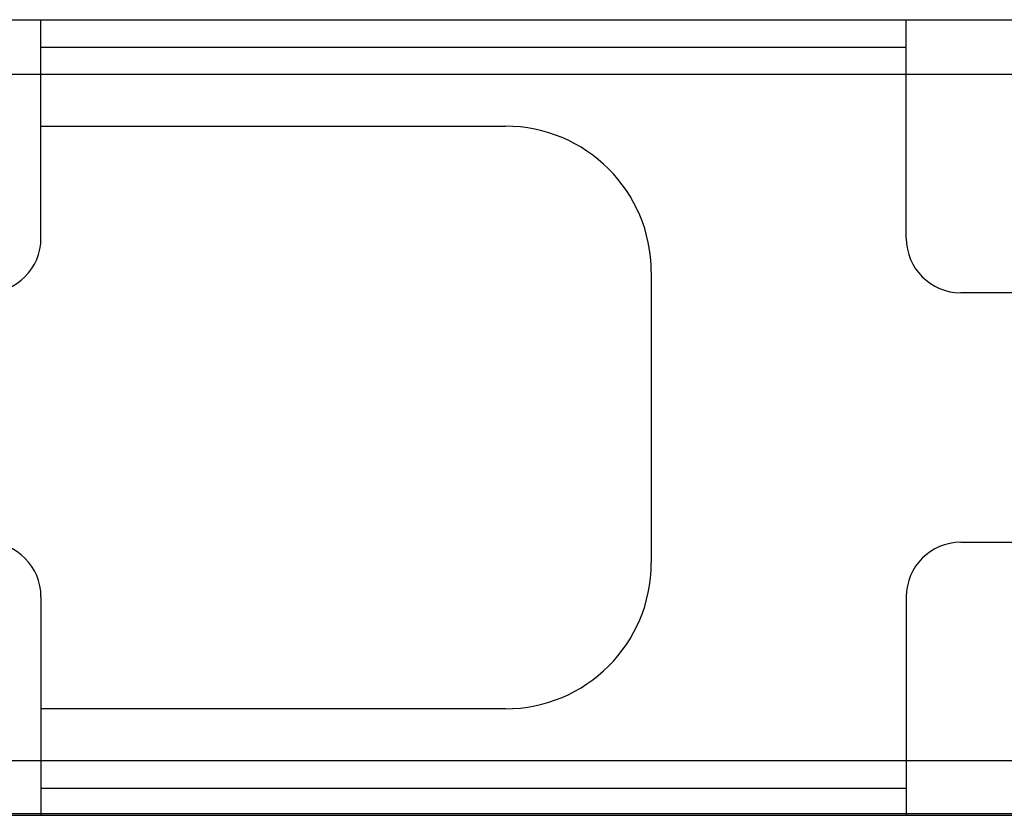
# Model space of a CAD drawing. Extents: x -1233.5 to -1173.2, y 411.4 to 458.
# Drawn here: x -1221.8 to -1221.1, y 444.9 to 445.4 of the extents above; entities that cross this region are included whole.
import ezdxf

# ---------------------------------------------------------------- set-up
doc = ezdxf.new("R2010")
doc.units = 0
doc.layers.get('0').update_dxf_attribs({"linetype": 'CONTINUOUS'})
doc.layers.add('G5-RACK', color=200, linetype='CONTINUOUS')

# ---------------------------------------------------------------- blocks, each defined once
blk = doc.blocks.new('G5-ORGANIZADOR-DE-CABOS')
at = {"color": 7, "linetype": 'Continuous'}
for p, q in [((-0.224793, 0.04445), (0.224793, 0.04445)), ((0.16122, 0.032244), (0.16122, 0.04445)), ((0.209535, 0.032244), (0.209535, 0.04445)), ((0.145963, 0.041399), (0.16122, 0.041399)), ((0.209535, 0.041399), (0.224793, 0.041399)), ((0.221741, 0.029193), (0.212587, 0.029193)), ((0.212587, 0.015257), (0.221741, 0.015257)), ((0.16122, 0.012206), (0.16122, 0)), ((0.209535, 0.012206), (0.209535, 0)), ((0.16122, 0.003051), (0.145963, 0.003051)), ((0.224793, 0.003051), (0.209535, 0.003051)), ((-0.224793, 0), (0.224793, 0))]:
    blk.add_line(p, q, dxfattribs=at)
at = {"color": 3, "linetype": 'Continuous'}
for p, q in [((0.16122, 0.042924), (0.209535, 0.042924)), ((0.16122, 0.041399), (0.209535, 0.041399)), ((0.16122, 0.0385), (0.187158, 0.0385)), ((0.195295, 0.030362), (0.195295, 0.014088)), ((0.187158, 0.00595), (0.16122, 0.00595)), ((0.209535, 0.003051), (0.16122, 0.003051)), ((0.16122, 0.001526), (0.209535, 0.001526))]:
    blk.add_line(p, q, dxfattribs=at)
for centre, start, end in [((0.187158, 0.030362), 0, 90), ((0.187158, 0.014088), 270, 0)]:
    blk.add_arc(centre, 0.008137, start, end, dxfattribs=at)
at = {"color": 7, "linetype": 'Continuous'}
for centre, start, end in [((0.158169, 0.032244), 270, 0), ((0.212587, 0.032244), 180, 270), ((0.158169, 0.012206), 0, 90), ((0.212587, 0.012206), 90, 180)]:
    blk.add_arc(centre, 0.003051, start, end, dxfattribs=at)
blk = doc.blocks.new('G5-PACHPANNEL-24-PORTAS')
at = {"linetype": 'Continuous'}
blk.add_line((-0.241576, 0.04445), (0.241576, 0.04445), dxfattribs=at)

msp = doc.modelspace()

# ---------------------------------------------------------------- block references
at = {"xscale": 12, "yscale": 12, "zscale": 12}
msp.add_blockref('G5-PACHPANNEL-24-PORTAS', (-1223.70182, 444.3475), dxfattribs=at)
at = {"layer": 'G5-RACK', "xscale": 12, "yscale": 12, "zscale": 12}
msp.add_blockref('G5-ORGANIZADOR-DE-CABOS', (-1223.70276, 444.87968), dxfattribs=at)

doc.saveas('drawing.dxf')
